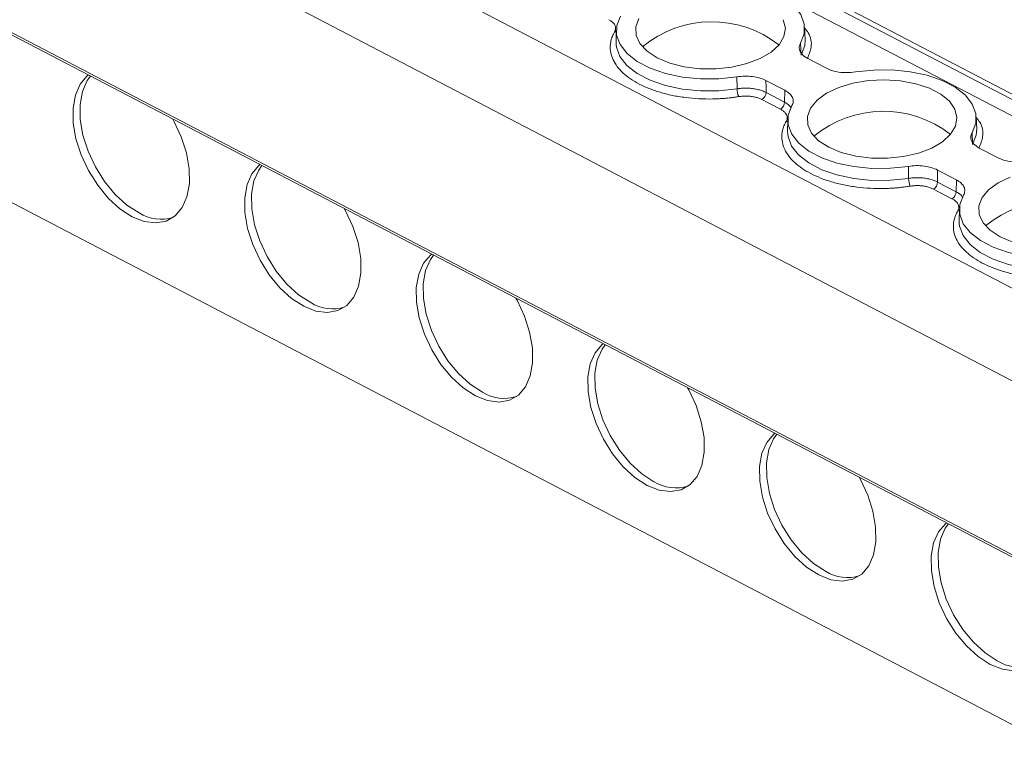
# Model space of a CAD drawing. Units: millimetres. Extents: x 1811 to 2474, y 1065 to 1289.
# Drawn here: x 2296 to 2346, y 1195 to 1233 of the extents above; entities that cross this region are included whole.
import ezdxf

# ---------------------------------------------------------------- set-up
doc = ezdxf.new("R2010")
doc.units = ezdxf.units.MM

# ---------------------------------------------------------------- blocks, each defined once
blk = doc.blocks.new('4')
at = {"color": 8, "linetype": 'Continuous', "lineweight": 15}
for p, q in [((1702.325, 1160.251), (1845.52, 1085.558)), ((1693.93, 1155.823), (1837.125, 1081.13)), ((1713.565, 1155.509), (1846.589, 1086.122)), ((1691.83, 1152.189), (1834.399, 1077.823)), ((1691.821, 1143.3), (1834.439, 1068.909))]:
    blk.add_line(p, q, dxfattribs=at)
at = {"color": 7, "linetype": 'Continuous', "lineweight": 15}
for p, q in [((1846.328, 1085.984), (1703.747, 1160.356)), ((1691.896, 1143.143), (1834.44, 1068.789)), ((1707.808, 1126.272), (1823.669, 1065.838)), ((1764.805, 1121.491), (1764.795, 1120.889)), ((1774.471, 1121.02), (1774.444, 1121.622)), ((1764.795, 1120.889), (1764.801, 1120.742)), ((1774.233, 1120.82), (1774.262, 1120.219)), ((1774.599, 1120.041), (1775.561, 1119.539)), ((1770.983, 1118.49), (1770.978, 1119.103)), ((1773.427, 1118.413), (1772.465, 1118.915)), ((1772.468, 1118.301), (1773.414, 1117.808)), ((1773.414, 1117.808), (1773.427, 1118.413)), ((1773.204, 1117.447), (1772.258, 1117.94)), ((1773.581, 1116.913), (1773.571, 1116.311)), ((1783.247, 1116.442), (1783.22, 1117.044)), ((1773.571, 1116.311), (1773.577, 1116.164)), ((1783.009, 1116.242), (1783.038, 1115.641)), ((1783.376, 1115.463), (1784.338, 1114.961)), ((1779.759, 1113.912), (1779.754, 1114.525)), ((1782.203, 1113.835), (1781.241, 1114.337)), ((1781.244, 1113.724), (1782.19, 1113.23)), ((1782.19, 1113.23), (1782.203, 1113.835)), ((1781.98, 1112.869), (1781.034, 1113.362)), ((1782.358, 1112.336), (1782.347, 1111.733)), ((1782.347, 1111.733), (1782.353, 1111.587))]:
    blk.add_line(p, q, dxfattribs=at)
at = {"color": 7, "linetype": 'Continuous', "lineweight": 15, "flags": 128}
for points in [[(1768.273, 1123.929), (1769.198, 1124.029), (1770.14, 1124.034), (1771.062, 1123.943), (1771.929, 1123.759), (1772.709, 1123.489), (1773.37, 1123.144), (1773.889, 1122.737), (1774.245, 1122.283), (1774.424, 1121.8), (1774.42, 1121.306), (1774.233, 1120.82)], [(1766.897, 1120.077), (1766.382, 1120.412), (1766.019, 1120.799), (1765.824, 1121.22), (1765.807, 1121.655), (1765.968, 1122.082)], [(1773.351, 1122.025), (1773.458, 1121.594), (1773.385, 1121.161), (1773.136, 1120.744), (1772.724, 1120.363), (1772.166, 1120.035), (1771.49, 1119.777), (1770.726, 1119.601), (1769.911, 1119.514), (1769.083, 1119.52), (1768.28, 1119.62), (1767.54, 1119.808), (1766.897, 1120.077)], [(1770.978, 1119.103), (1770.052, 1119.002), (1769.11, 1118.997), (1768.188, 1119.088), (1767.321, 1119.273), (1766.542, 1119.542), (1765.88, 1119.887), (1765.362, 1120.295), (1765.006, 1120.749), (1764.826, 1121.232), (1764.83, 1121.726), (1765.017, 1122.212)], [(1740.043, 1111.952), (1739.421, 1112.355), (1738.824, 1112.898), (1738.279, 1113.558), (1737.808, 1114.306), (1737.433, 1115.11), (1737.17, 1115.933), (1737.03, 1116.741), (1737.02, 1117.497), (1737.14, 1118.169), (1737.384, 1118.728), (1737.742, 1119.149), (1737.803, 1119.197)], [(1777.049, 1119.351), (1777.974, 1119.452), (1778.916, 1119.456), (1779.838, 1119.365), (1780.706, 1119.181), (1781.485, 1118.911), (1782.147, 1118.566), (1782.665, 1118.159), (1783.021, 1117.705), (1783.2, 1117.222), (1783.196, 1116.728), (1783.009, 1116.242)], [(1737.905, 1119.144), (1737.74, 1118.916), (1737.495, 1118.357), (1737.376, 1117.685), (1737.386, 1116.928), (1737.526, 1116.121), (1737.789, 1115.297), (1738.164, 1114.494), (1738.635, 1113.746), (1739.18, 1113.086), (1739.777, 1112.542), (1740.399, 1112.14)], [(1772.465, 1118.915), (1772.467, 1118.571), (1772.468, 1118.301)], [(1775.673, 1115.499), (1775.158, 1115.835), (1774.795, 1116.222), (1774.6, 1116.642), (1774.583, 1117.077), (1774.745, 1117.505), (1775.077, 1117.906), (1775.565, 1118.262), (1776.186, 1118.557), (1776.91, 1118.775), (1777.704, 1118.908), (1778.53, 1118.948), (1779.351, 1118.895), (1780.127, 1118.75), (1780.823, 1118.52), (1781.405, 1118.217), (1781.847, 1117.853), (1782.127, 1117.447), (1782.234, 1117.017), (1782.161, 1116.583), (1781.912, 1116.166), (1781.5, 1115.785), (1780.942, 1115.458), (1780.266, 1115.2), (1779.502, 1115.023), (1778.687, 1114.936), (1777.859, 1114.942), (1777.056, 1115.042), (1776.316, 1115.231), (1775.673, 1115.499)], [(1779.754, 1114.525), (1778.828, 1114.424), (1777.887, 1114.419), (1776.964, 1114.511), (1776.097, 1114.695), (1775.318, 1114.965), (1774.656, 1115.31), (1774.138, 1115.717), (1773.782, 1116.171), (1773.602, 1116.654), (1773.606, 1117.148), (1773.793, 1117.634)], [(1742.117, 1116.946), (1742.179, 1116.834), (1742.554, 1116.031), (1742.817, 1115.208), (1742.957, 1114.4), (1742.968, 1113.644), (1742.848, 1112.971), (1742.603, 1112.413), (1742.245, 1111.992), (1741.788, 1111.728), (1741.253, 1111.632), (1740.662, 1111.707), (1740.043, 1111.952)], [(1748.822, 1107.372), (1748.201, 1107.775), (1747.604, 1108.319), (1747.058, 1108.979), (1746.588, 1109.727), (1746.213, 1110.53), (1745.949, 1111.354), (1745.81, 1112.161), (1745.799, 1112.918), (1745.919, 1113.59), (1746.164, 1114.149), (1746.522, 1114.569), (1746.582, 1114.617)], [(1746.684, 1114.564), (1746.519, 1114.336), (1746.275, 1113.778), (1746.155, 1113.105), (1746.166, 1112.349), (1746.305, 1111.541), (1746.569, 1110.718), (1746.944, 1109.914), (1747.414, 1109.166), (1747.96, 1108.506), (1748.557, 1107.963), (1749.178, 1107.56)], [(1781.241, 1114.337), (1781.243, 1113.994), (1781.244, 1113.724)], [(1784.449, 1110.921), (1783.934, 1111.257), (1783.571, 1111.644), (1783.376, 1112.065), (1783.359, 1112.499), (1783.521, 1112.927), (1783.853, 1113.328), (1784.341, 1113.685), (1784.962, 1113.979)], [(1785.092, 1110.653), (1784.449, 1110.921)], [(1788.53, 1109.947), (1787.605, 1109.846), (1786.663, 1109.842), (1785.741, 1109.933), (1784.873, 1110.117), (1784.094, 1110.387), (1783.432, 1110.732), (1782.914, 1111.139), (1782.558, 1111.593), (1782.379, 1112.076), (1782.382, 1112.57), (1782.569, 1113.056)], [(1750.896, 1112.367), (1750.959, 1112.255), (1751.334, 1111.452), (1751.597, 1110.628), (1751.737, 1109.821), (1751.747, 1109.064), (1751.627, 1108.392), (1751.383, 1107.833), (1751.024, 1107.413), (1750.568, 1107.148), (1750.032, 1107.052), (1749.442, 1107.128), (1748.822, 1107.372)], [(1757.602, 1102.793), (1756.98, 1103.196), (1756.384, 1103.739), (1755.838, 1104.399), (1755.367, 1105.147), (1754.992, 1105.951), (1754.729, 1106.774), (1754.589, 1107.582), (1754.579, 1108.338), (1754.699, 1109.01), (1754.943, 1109.569), (1755.302, 1109.99), (1755.362, 1110.038)], [(1755.464, 1109.984), (1755.299, 1109.757), (1755.055, 1109.198), (1754.935, 1108.526), (1754.945, 1107.769), (1755.085, 1106.962), (1755.348, 1106.138), (1755.723, 1105.335), (1756.194, 1104.587), (1756.739, 1103.927), (1757.336, 1103.383), (1757.958, 1102.981)], [(1759.676, 1107.787), (1759.738, 1107.675), (1760.113, 1106.872), (1760.377, 1106.049), (1760.516, 1105.241), (1760.527, 1104.485), (1760.407, 1103.812), (1760.163, 1103.254), (1759.804, 1102.833), (1759.347, 1102.569), (1758.812, 1102.472), (1758.222, 1102.548), (1757.602, 1102.793)], [(1766.382, 1098.213), (1765.76, 1098.616), (1765.163, 1099.159), (1764.618, 1099.82), (1764.147, 1100.568), (1763.772, 1101.371), (1763.509, 1102.194), (1763.369, 1103.002), (1763.359, 1103.758), (1763.478, 1104.431), (1763.723, 1104.989), (1764.081, 1105.41), (1764.141, 1105.458)], [(1764.244, 1105.405), (1764.079, 1105.177), (1763.834, 1104.618), (1763.714, 1103.946), (1763.725, 1103.19), (1763.865, 1102.382), (1764.128, 1101.559), (1764.503, 1100.755), (1764.973, 1100.007), (1765.519, 1099.347), (1766.116, 1098.804), (1766.737, 1098.401)], [(1768.456, 1103.208), (1768.518, 1103.096), (1768.893, 1102.292), (1769.156, 1101.469), (1769.296, 1100.661), (1769.306, 1099.905), (1769.187, 1099.233), (1768.942, 1098.674), (1768.584, 1098.253), (1768.127, 1097.989), (1767.591, 1097.893), (1767.001, 1097.969), (1766.382, 1098.213)], [(1775.161, 1093.634), (1774.539, 1094.036), (1773.943, 1094.58), (1773.397, 1095.24), (1772.927, 1095.988), (1772.551, 1096.791), (1772.288, 1097.615), (1772.149, 1098.422), (1772.138, 1099.179), (1772.258, 1099.851), (1772.502, 1100.41), (1772.861, 1100.83), (1772.921, 1100.879)], [(1773.023, 1100.825), (1772.858, 1100.597), (1772.614, 1100.039), (1772.494, 1099.367), (1772.504, 1098.61), (1772.644, 1097.802), (1772.907, 1096.979), (1773.282, 1096.176), (1773.753, 1095.428), (1774.299, 1094.768), (1774.895, 1094.224), (1775.517, 1093.821)], [(1777.235, 1098.628), (1777.298, 1098.516), (1777.673, 1097.713), (1777.936, 1096.889), (1778.076, 1096.082), (1778.086, 1095.325), (1777.966, 1094.653), (1777.722, 1094.094), (1777.363, 1093.674), (1776.906, 1093.41), (1776.371, 1093.313), (1775.781, 1093.389), (1775.161, 1093.634)], [(1783.941, 1089.054), (1783.319, 1089.457), (1782.722, 1090), (1782.177, 1090.66), (1781.706, 1091.408), (1781.331, 1092.212), (1781.068, 1093.035), (1780.928, 1093.843), (1780.918, 1094.599), (1781.038, 1095.272), (1781.282, 1095.83), (1781.641, 1096.251), (1781.701, 1096.299)], [(1781.803, 1096.246), (1781.638, 1096.018), (1781.393, 1095.459), (1781.274, 1094.787), (1781.284, 1094.031), (1781.424, 1093.223), (1781.687, 1092.399), (1782.062, 1091.596), (1782.533, 1090.848), (1783.078, 1090.188), (1783.675, 1089.645), (1784.297, 1089.242)], [(1786.015, 1094.049), (1786.077, 1093.937), (1786.452, 1093.133), (1786.715, 1092.31), (1786.855, 1091.502), (1786.866, 1090.746), (1786.746, 1090.074), (1786.501, 1089.515), (1786.143, 1089.094), (1785.686, 1088.83), (1785.151, 1088.734), (1784.56, 1088.809), (1783.941, 1089.054)]]:
    blk.add_lwpolyline(points, dxfattribs=at)
at = {"color": 8, "linetype": 'Continuous', "lineweight": 15, "flags": 128}
for points in [[(1764.804, 1121.4), (1764.777, 1121.399), (1764.722, 1121.402)], [(1764.801, 1120.742), (1764.817, 1120.625), (1764.997, 1120.141), (1765.354, 1119.686), (1765.874, 1119.278), (1766.537, 1118.933), (1767.318, 1118.662), (1768.187, 1118.477), (1769.111, 1118.385), (1770.055, 1118.389), (1770.983, 1118.49)], [(1774.262, 1120.219), (1774.448, 1120.706), (1774.471, 1121.02)], [(1773.58, 1116.823), (1773.553, 1116.821), (1773.498, 1116.824)], [(1773.577, 1116.164), (1773.593, 1116.048), (1773.773, 1115.563), (1774.13, 1115.109), (1774.65, 1114.701), (1775.314, 1114.355), (1776.094, 1114.084), (1776.963, 1113.9), (1777.887, 1113.807), (1778.831, 1113.812), (1779.759, 1113.912)], [(1783.038, 1115.641), (1783.224, 1116.128), (1783.247, 1116.442)], [(1782.356, 1112.245), (1782.329, 1112.243), (1782.274, 1112.247)], [(1782.353, 1111.587), (1782.369, 1111.47), (1782.549, 1110.986), (1782.907, 1110.531), (1783.427, 1110.123), (1784.09, 1109.777), (1784.871, 1109.507), (1785.74, 1109.322), (1786.664, 1109.23), (1787.607, 1109.234), (1788.535, 1109.334)]]:
    blk.add_lwpolyline(points, dxfattribs=at)
at = {"color": 7, "linetype": 'Continuous', "lineweight": 15}
for centre, radius, start, end in [((1769.695, 1116.353), 5.566, 51.9178, 129.6367), ((1771.989, 1118.5), 1.006, 180.6075, 204.0042), ((1772.029, 1118.315), 0.439, 301.3913, 358.2566), ((1772.976, 1117.821), 0.439, 301.3913, 358.2566), ((1778.471, 1111.775), 5.566, 51.9178, 129.6367), ((1780.766, 1113.922), 1.007, 180.6076, 204.0028), ((1780.806, 1113.737), 0.439, 301.3913, 358.2566), ((1781.752, 1113.243), 0.439, 301.3913, 358.2566), ((1787.248, 1107.197), 5.566, 51.9178, 129.6367), ((1741.513, 1113.911), 2.092, 237.8244, 287.6679), ((1750.292, 1109.331), 2.092, 237.8205, 287.6719), ((1759.072, 1104.752), 2.093, 237.8284, 287.6639), ((1767.852, 1100.172), 2.093, 237.8284, 287.6639), ((1776.631, 1095.592), 2.092, 237.8204, 287.6719), ((1785.411, 1091.014), 2.093, 237.8364, 287.656)]:
    blk.add_arc(centre, radius, start, end, dxfattribs=at)
for points, knots in [([(1764.722, 1121.402), (1764.731, 1121.421), (1764.751, 1121.457), (1764.768, 1121.513), (1764.776, 1121.569), (1764.774, 1121.625), (1764.762, 1121.681), (1764.734, 1121.755), (1764.676, 1121.843), (1764.572, 1121.942), (1764.476, 1121.997), (1764.428, 1122.024)], [0, 0, 0, 0, 0.084639, 0.167894, 0.250435, 0.33295, 0.416127, 0.50064, 0.667715, 0.832341, 1, 1, 1, 1]), ([(1771.07, 1118.091), (1770.997, 1118.079), (1770.852, 1118.057), (1770.631, 1118.03), (1770.409, 1118.007), (1770.185, 1117.99), (1769.96, 1117.977), (1769.576, 1117.965), (1769.031, 1117.974), (1768.339, 1118.036), (1767.67, 1118.146), (1766.845, 1118.353), (1765.937, 1118.713), (1765.245, 1119.187), (1764.846, 1119.619), (1764.632, 1119.969), (1764.51, 1120.332), (1764.488, 1120.657), (1764.529, 1120.937), (1764.601, 1121.172), (1764.681, 1121.325), (1764.722, 1121.402)], [0, 0, 0, 0, 0.020545, 0.041008, 0.061429, 0.081847, 0.102303, 0.122835, 0.186484, 0.250181, 0.31383, 0.377527, 0.500015, 0.622502, 0.686151, 0.749848, 0.813497, 0.877194, 0.918151, 0.95898, 1, 1, 1, 1]), ([(1774.599, 1120.041), (1774.493, 1120.108), (1774.28, 1120.244), (1774.149, 1120.506), (1774.17, 1120.702), (1774.225, 1120.803), (1774.233, 1120.82)], [0, 0, 0, 0, 0.313358, 0.62671, 0.940001, 1, 1, 1, 1]), ([(1777.049, 1119.351), (1776.882, 1119.333), (1776.549, 1119.297), (1776.047, 1119.356), (1775.728, 1119.455), (1775.584, 1119.527), (1775.561, 1119.539)], [0, 0, 0, 0, 0.313359, 0.626707, 0.939999, 1, 1, 1, 1]), ([(1770.978, 1119.103), (1771.108, 1119.124), (1771.24, 1119.136), (1771.509, 1119.14), (1771.645, 1119.133), (1771.904, 1119.101), (1772.031, 1119.075), (1772.262, 1119.007), (1772.37, 1118.965), (1772.465, 1118.915)], [0, 0, 0, 0, 0.25, 0.25, 0.5, 0.5, 0.75, 0.75, 1, 1, 1, 1]), ([(1772.468, 1118.301), (1772.439, 1118.316), (1772.382, 1118.344), (1772.286, 1118.382), (1772.184, 1118.417), (1772.075, 1118.447), (1771.96, 1118.473), (1771.84, 1118.494), (1771.717, 1118.51), (1771.593, 1118.52), (1771.467, 1118.524), (1771.342, 1118.524), (1771.219, 1118.517), (1771.099, 1118.506), (1771.021, 1118.495), (1770.983, 1118.49)], [0, 0, 0, 0, 0.07405, 0.149494, 0.226118, 0.303686, 0.381942, 0.460616, 0.53943, 0.618101, 0.696353, 0.773914, 0.850529, 0.925962, 1, 1, 1, 1]), ([(1773.427, 1118.413), (1773.522, 1118.363), (1773.603, 1118.308), (1773.734, 1118.186), (1773.784, 1118.12), (1773.848, 1117.985), (1773.862, 1117.913), (1773.855, 1117.773), (1773.833, 1117.702), (1773.793, 1117.634)], [0, 0, 0, 0, 0.25, 0.25, 0.5, 0.5, 0.75, 0.75, 1, 1, 1, 1]), ([(1772.258, 1117.94), (1772.232, 1117.953), (1772.18, 1117.979), (1772.095, 1118.012), (1772.005, 1118.042), (1771.91, 1118.067), (1771.811, 1118.087), (1771.673, 1118.108), (1771.496, 1118.122), (1771.28, 1118.119), (1771.14, 1118.1), (1771.07, 1118.091)], [0, 0, 0, 0, 0.084499, 0.16762, 0.250032, 0.332419, 0.415465, 0.499841, 0.667184, 0.832067, 1, 1, 1, 1]), ([(1773.498, 1116.824), (1773.508, 1116.843), (1773.527, 1116.879), (1773.544, 1116.935), (1773.552, 1116.991), (1773.55, 1117.047), (1773.538, 1117.103), (1773.51, 1117.176), (1773.452, 1117.265), (1773.348, 1117.364), (1773.253, 1117.419), (1773.204, 1117.447)], [0, 0, 0, 0, 0.084499, 0.16762, 0.250032, 0.332419, 0.415465, 0.499841, 0.667184, 0.832067, 1, 1, 1, 1]), ([(1779.846, 1113.513), (1779.773, 1113.502), (1779.628, 1113.479), (1779.407, 1113.452), (1779.185, 1113.429), (1778.961, 1113.412), (1778.736, 1113.4), (1778.352, 1113.388), (1777.807, 1113.396), (1777.115, 1113.458), (1776.446, 1113.568), (1775.621, 1113.775), (1774.713, 1114.135), (1774.021, 1114.61), (1773.623, 1115.041), (1773.408, 1115.391), (1773.286, 1115.754), (1773.264, 1116.079), (1773.305, 1116.36), (1773.377, 1116.595), (1773.458, 1116.748), (1773.498, 1116.824)], [0, 0, 0, 0, 0.020545, 0.041008, 0.061429, 0.081847, 0.102303, 0.122835, 0.186484, 0.250181, 0.31383, 0.377527, 0.500015, 0.622502, 0.686151, 0.749848, 0.813497, 0.877194, 0.918151, 0.95898, 1, 1, 1, 1]), ([(1783.376, 1115.463), (1783.269, 1115.531), (1783.056, 1115.667), (1782.925, 1115.928), (1782.946, 1116.124), (1783.001, 1116.226), (1783.009, 1116.242)], [0, 0, 0, 0, 0.3133588, 0.6267098, 0.9400006, 1, 1, 1, 1]), ([(1785.825, 1114.773), (1785.658, 1114.755), (1785.325, 1114.719), (1784.823, 1114.778), (1784.504, 1114.878), (1784.361, 1114.949), (1784.338, 1114.961)], [0, 0, 0, 0, 0.313359, 0.626707, 0.939999, 1, 1, 1, 1]), ([(1779.754, 1114.525), (1779.884, 1114.546), (1780.016, 1114.558), (1780.285, 1114.563), (1780.421, 1114.555), (1780.68, 1114.523), (1780.807, 1114.497), (1781.039, 1114.429), (1781.146, 1114.387), (1781.241, 1114.337)], [0, 0, 0, 0, 0.25, 0.25, 0.5, 0.5, 0.75, 0.75, 1, 1, 1, 1]), ([(1781.244, 1113.724), (1781.215, 1113.738), (1781.158, 1113.766), (1781.062, 1113.804), (1780.96, 1113.839), (1780.851, 1113.87), (1780.736, 1113.896), (1780.616, 1113.916), (1780.493, 1113.932), (1780.369, 1113.942), (1780.243, 1113.947), (1780.118, 1113.946), (1779.995, 1113.94), (1779.875, 1113.929), (1779.798, 1113.917), (1779.759, 1113.912)], [0, 0, 0, 0, 0.07405, 0.149494, 0.226118, 0.303686, 0.381942, 0.460616, 0.53943, 0.618101, 0.696353, 0.773914, 0.850529, 0.925962, 1, 1, 1, 1]), ([(1782.203, 1113.835), (1782.299, 1113.786), (1782.379, 1113.73), (1782.51, 1113.608), (1782.56, 1113.542), (1782.624, 1113.407), (1782.638, 1113.335), (1782.631, 1113.195), (1782.609, 1113.125), (1782.569, 1113.056)], [0, 0, 0, 0, 0.25, 0.25, 0.5, 0.5, 0.75, 0.75, 1, 1, 1, 1]), ([(1781.034, 1113.362), (1781.008, 1113.375), (1780.956, 1113.401), (1780.871, 1113.435), (1780.781, 1113.464), (1780.686, 1113.489), (1780.587, 1113.509), (1780.449, 1113.53), (1780.272, 1113.544), (1780.056, 1113.541), (1779.916, 1113.522), (1779.846, 1113.513)], [0, 0, 0, 0, 0.084499, 0.16762, 0.250032, 0.332419, 0.415465, 0.499841, 0.667184, 0.832067, 1, 1, 1, 1]), ([(1782.274, 1112.247), (1782.284, 1112.265), (1782.303, 1112.302), (1782.32, 1112.357), (1782.328, 1112.413), (1782.326, 1112.469), (1782.314, 1112.525), (1782.286, 1112.599), (1782.228, 1112.687), (1782.124, 1112.786), (1782.029, 1112.841), (1781.98, 1112.869)], [0, 0, 0, 0, 0.084499, 0.16762, 0.250032, 0.332419, 0.415465, 0.499841, 0.667184, 0.832067, 1, 1, 1, 1]), ([(1788.622, 1108.935), (1788.549, 1108.924), (1788.404, 1108.901), (1788.183, 1108.874), (1787.961, 1108.851), (1787.738, 1108.834), (1787.513, 1108.822), (1787.128, 1108.81), (1786.583, 1108.818), (1785.891, 1108.88), (1785.222, 1108.991), (1784.397, 1109.197), (1783.489, 1109.558), (1782.797, 1110.032), (1782.399, 1110.464), (1782.184, 1110.813), (1782.062, 1111.176), (1782.04, 1111.502), (1782.081, 1111.782), (1782.153, 1112.017), (1782.234, 1112.17), (1782.274, 1112.247)], [0, 0, 0, 0, 0.020545, 0.041008, 0.061429, 0.081847, 0.102303, 0.122835, 0.186484, 0.250181, 0.31383, 0.377527, 0.500015, 0.622502, 0.686151, 0.749848, 0.813497, 0.877194, 0.918151, 0.95898, 1, 1, 1, 1])]:
    blk.add_open_spline(points, degree=3, knots=knots, dxfattribs=at)
at = {"color": 8, "linetype": 'Continuous', "lineweight": 15}
for points, knots in [([(1774.445, 1121.595), (1774.51, 1121.517), (1774.76, 1121.215), (1774.839, 1120.673), (1774.666, 1120.24), (1774.59, 1120.048)], [0, 0, 0, 0, 0.162737, 0.62831, 1, 1, 1, 1]), ([(1773.414, 1117.808), (1773.504, 1117.755), (1773.653, 1117.668), (1773.724, 1117.557), (1773.752, 1117.514)], [0, 0, 0, 0, 0.60532, 1, 1, 1, 1]), ([(1783.221, 1117.017), (1783.286, 1116.939), (1783.536, 1116.638), (1783.615, 1116.095), (1783.442, 1115.662), (1783.366, 1115.47)], [0, 0, 0, 0, 0.162737, 0.62831, 1, 1, 1, 1]), ([(1782.19, 1113.23), (1782.28, 1113.177), (1782.429, 1113.09), (1782.5, 1112.979), (1782.528, 1112.936)], [0, 0, 0, 0, 0.60532, 1, 1, 1, 1])]:
    blk.add_open_spline(points, degree=3, knots=knots, dxfattribs=at)

msp = doc.modelspace()

# ---------------------------------------------------------------- block references
msp.add_blockref('4', (561.454, 110.616))

doc.saveas('drawing.dxf')
